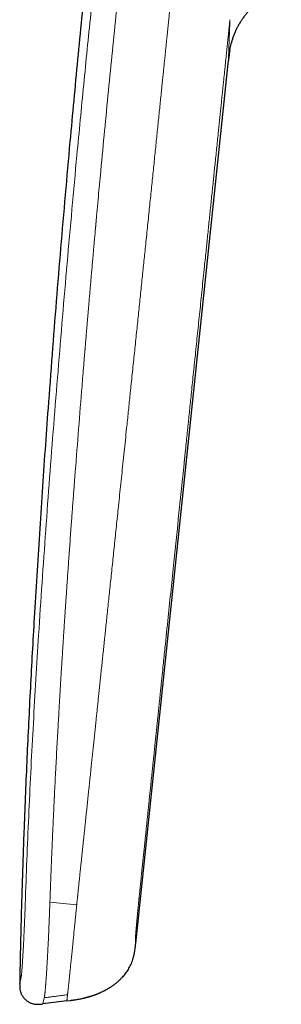
# Model space of a CAD drawing. Units: millimetres. Extents: x 8 to 559, y 12 to 600.
# Drawn here: x 28 to 45, y 392 to 455 of the extents above; entities that cross this region are included whole.
import ezdxf

# ---------------------------------------------------------------- set-up
doc = ezdxf.new("R2010")
doc.units = ezdxf.units.MM

msp = doc.modelspace()

# ---------------------------------------------------------------- linework, layer by layer
at = {"color": 7, "linetype": 'Continuous', "lineweight": 30}
for p, q in [((41.486, 453.064), (41.491, 453.094)), ((41.575, 453.501), (41.581, 453.521)), ((35.476, 396.011), (41.405, 452.423)), ((28.057, 393.463), (28.058, 393.467)), ((28.058, 393.467), (28.057, 393.463)), ((33.25, 392.892), (33.371, 392.95)), ((33.254, 392.893), (33.255, 392.894)), ((33.372, 392.949), (33.372, 392.949)), ((31.074, 392.346), (29.534, 392.152)), ((31.074, 392.346), (31.287, 392.373)), ((31.288, 392.373), (31.288, 392.373))]:
    msp.add_line(p, q, dxfattribs=at)
at = {"color": 252, "linetype": 'Continuous', "lineweight": 0}
msp.add_line((35.412, 395.5), (35.415, 395.519), dxfattribs=at)
at = {"color": 7, "linetype": 'Continuous', "lineweight": 30}
for points, knots in [([(37.595, 500.708), (37.489, 499.983), (37.246, 498.32), (36.877, 495.717), (36.484, 492.899), (36.099, 490.079), (35.723, 487.255), (35.361, 484.482), (35.014, 481.759), (34.68, 479.088), (34.354, 476.416), (34.035, 473.744), (33.724, 471.073), (33.42, 468.405), (33.123, 465.739), (32.834, 463.074), (32.552, 460.409), (32.279, 457.758), (32.015, 455.121), (31.759, 452.499), (31.51, 449.875), (31.244, 446.992), (30.964, 443.849), (30.672, 440.445), (30.392, 437.039), (30.124, 433.631), (29.885, 430.465), (29.675, 427.541), (29.49, 424.86), (29.312, 422.179), (29.143, 419.497), (28.991, 416.964), (28.856, 414.579), (28.736, 412.343), (28.623, 410.105), (28.518, 407.867), (28.421, 405.628), (28.339, 403.547), (28.27, 401.626), (28.212, 399.863), (28.16, 398.1), (28.115, 396.338), (28.08, 394.792), (28.064, 393.834), (28.058, 393.463)], [0, 0, 0, 0, 0.020402, 0.046799, 0.073206, 0.099629, 0.126071, 0.152535, 0.177508, 0.202497, 0.227489, 0.252473, 0.277437, 0.302369, 0.327261, 0.35213, 0.377003, 0.40189, 0.426344, 0.450805, 0.475267, 0.49973, 0.531434, 0.563146, 0.594868, 0.626599, 0.658339, 0.683282, 0.708225, 0.733169, 0.758112, 0.783055, 0.803842, 0.824631, 0.845424, 0.866223, 0.887028, 0.907842, 0.924202, 0.94057, 0.956945, 0.973318, 0.989672, 1, 1, 1, 1]), ([(44.786, 456.972), (44.78, 456.97), (44.711, 456.95), (44.581, 456.902), (44.395, 456.827), (44.214, 456.743), (44.036, 456.651), (43.863, 456.551), (43.694, 456.444), (43.529, 456.33), (43.37, 456.21), (43.214, 456.083), (43.058, 455.946), (42.902, 455.797), (42.746, 455.635), (42.598, 455.468), (42.456, 455.294), (42.323, 455.115), (42.198, 454.932), (42.082, 454.745), (41.975, 454.553), (41.876, 454.355), (41.787, 454.151), (41.706, 453.942), (41.637, 453.729), (41.594, 453.582), (41.576, 453.505), (41.575, 453.501)], [0, 0, 0, 0, 0.003334, 0.04392, 0.084516, 0.125131, 0.165762, 0.206394, 0.247012, 0.287622, 0.328231, 0.368843, 0.409457, 0.454944, 0.50043, 0.545916, 0.591405, 0.6369, 0.681584, 0.726259, 0.770922, 0.815579, 0.861051, 0.906531, 0.952017, 0.997504, 1, 1, 1, 1]), ([(41.491, 453.094), (41.49, 453.089), (41.476, 453.011), (41.455, 452.861), (41.428, 452.642), (41.413, 452.496), (41.405, 452.423)], [0, 0, 0, 0, 0.024428, 0.349623, 0.6748, 1, 1, 1, 1]), ([(41.486, 453.064), (41.489, 453.081), (41.501, 453.161), (41.529, 453.302), (41.558, 453.437), (41.578, 453.51), (41.581, 453.521)], [0, 0, 0, 0, 0.114147, 0.518619, 0.923135, 1, 1, 1, 1]), ([(35.415, 395.519), (35.422, 395.568), (35.436, 395.657), (35.447, 395.746), (35.451, 395.786)], [0, 0, 0, 0, 0.553596, 1, 1, 1, 1]), ([(35.452, 395.786), (35.452, 395.789), (35.453, 395.795), (35.454, 395.805), (35.455, 395.816), (35.456, 395.828), (35.458, 395.841), (35.459, 395.854), (35.46, 395.866), (35.461, 395.877), (35.463, 395.888), (35.464, 395.9), (35.465, 395.911), (35.466, 395.919), (35.467, 395.927), (35.468, 395.938), (35.47, 395.956), (35.473, 395.983), (35.475, 396.003), (35.476, 396.015)], [0, 0, 0, 0, 0.149762, 0.285314, 0.406602, 0.513606, 0.60635, 0.68492, 0.734661, 0.776685, 0.811261, 0.838895, 0.86061, 0.869895, 0.878619, 0.891407, 0.915826, 0.952024, 1, 1, 1, 1]), ([(35.288, 394.983), (35.289, 394.985), (35.29, 394.989), (35.293, 394.998), (35.296, 395.009), (35.3, 395.021), (35.304, 395.035), (35.308, 395.051), (35.313, 395.068), (35.318, 395.085), (35.323, 395.104), (35.328, 395.123), (35.333, 395.144), (35.339, 395.165), (35.344, 395.187), (35.35, 395.208), (35.354, 395.227), (35.358, 395.243), (35.362, 395.26), (35.365, 395.276), (35.369, 395.29), (35.372, 395.304), (35.376, 395.322), (35.38, 395.34), (35.383, 395.358), (35.387, 395.375), (35.39, 395.391), (35.394, 395.406), (35.397, 395.42), (35.399, 395.434), (35.402, 395.446), (35.404, 395.459), (35.407, 395.471), (35.409, 395.483), (35.411, 395.495), (35.413, 395.507), (35.414, 395.515), (35.415, 395.519)], [0, 0, 0, 0, 0.059253, 0.114791, 0.166549, 0.214475, 0.258526, 0.298672, 0.334895, 0.367191, 0.395575, 0.420092, 0.440827, 0.457944, 0.471761, 0.482905, 0.489438, 0.495724, 0.501768, 0.510373, 0.514489, 0.518704, 0.528347, 0.54076, 0.556633, 0.5763, 0.59994, 0.627657, 0.656007, 0.68771, 0.722786, 0.761243, 0.803083, 0.847464, 0.895091, 0.945945, 1, 1, 1, 1]), ([(34.477, 393.71), (34.48, 393.712), (34.531, 393.759), (34.614, 393.847), (34.728, 393.975), (34.827, 394.098), (34.919, 394.226), (35.005, 394.359), (35.086, 394.501), (35.162, 394.653), (35.231, 394.816), (35.269, 394.927), (35.288, 394.983)], [0, 0, 0, 0, 0.006783, 0.136049, 0.239516, 0.342981, 0.446398, 0.549749, 0.653054, 0.76876, 0.88453, 1, 1, 1, 1]), ([(28.056, 393.428), (28.056, 393.407), (28.055, 393.355), (28.056, 393.269), (28.062, 393.173), (28.075, 393.077), (28.094, 392.982), (28.121, 392.889), (28.157, 392.798), (28.2, 392.712), (28.251, 392.629), (28.308, 392.551), (28.372, 392.478), (28.442, 392.411), (28.518, 392.35), (28.598, 392.296), (28.682, 392.248), (28.771, 392.208), (28.862, 392.176), (28.962, 392.15), (29.071, 392.133), (29.187, 392.125), (29.303, 392.128), (29.419, 392.138), (29.496, 392.147), (29.534, 392.152)], [0, 0, 0, 0, 0.026998, 0.069311, 0.111624, 0.153952, 0.196257, 0.238528, 0.28081, 0.323114, 0.365425, 0.407729, 0.450037, 0.492348, 0.534659, 0.576966, 0.619269, 0.661575, 0.703879, 0.746169, 0.796905, 0.847678, 0.898434, 0.9492, 1, 1, 1, 1]), ([(28.057, 393.465), (28.057, 393.459), (28.057, 393.446), (28.056, 393.434), (28.056, 393.428)], [0, 0, 0, 0, 0.499329, 1, 1, 1, 1]), ([(33.371, 392.949), (33.377, 392.952), (33.387, 392.957), (33.406, 392.966), (33.427, 392.977), (33.451, 392.989), (33.477, 393.002), (33.505, 393.017), (33.536, 393.034), (33.573, 393.054), (33.617, 393.078), (33.666, 393.106), (33.717, 393.136), (33.767, 393.166), (33.818, 393.198), (33.871, 393.232), (33.928, 393.269), (33.987, 393.309), (34.046, 393.351), (34.107, 393.396), (34.164, 393.439), (34.218, 393.482), (34.27, 393.524), (34.322, 393.568), (34.374, 393.614), (34.427, 393.662), (34.461, 393.694), (34.479, 393.711)], [0, 0, 0, 0, 0.0323033, 0.0625896, 0.0911224, 0.1182226, 0.1442712, 0.1697037, 0.1949954, 0.220637, 0.2561751, 0.2939855, 0.3324175, 0.3709702, 0.4096447, 0.4484423, 0.4951639, 0.5420682, 0.5892439, 0.6377532, 0.6885744, 0.7332313, 0.7803828, 0.8303621, 0.8834608, 0.9399328, 1, 1, 1, 1]), ([(34.427, 393.662), (34.429, 393.664), (34.437, 393.671), (34.449, 393.682), (34.464, 393.697), (34.474, 393.706), (34.479, 393.711)], [0, 0, 0, 0, 0.095432, 0.347919, 0.649356, 1, 1, 1, 1]), ([(31.528, 392.407), (31.55, 392.41), (31.659, 392.426), (31.854, 392.459), (32.112, 392.512), (32.367, 392.574), (32.607, 392.644), (32.773, 392.698), (32.853, 392.729), (32.864, 392.733)], [0, 0, 0, 0, 0.049076, 0.239868, 0.430678, 0.621462, 0.812215, 0.975738, 1, 1, 1, 1]), ([(32.117, 392.514), (32.117, 392.515), (32.119, 392.515), (32.122, 392.516), (32.126, 392.518), (32.132, 392.519), (32.138, 392.522), (32.145, 392.524), (32.153, 392.527), (32.162, 392.53), (32.172, 392.533), (32.182, 392.536), (32.194, 392.539), (32.205, 392.542), (32.216, 392.545), (32.226, 392.548), (32.236, 392.551), (32.244, 392.552), (32.249, 392.554), (32.255, 392.555), (32.264, 392.558), (32.275, 392.561), (32.289, 392.564), (32.301, 392.568), (32.314, 392.571), (32.326, 392.575), (32.339, 392.579), (32.351, 392.583), (32.365, 392.587), (32.381, 392.592), (32.398, 392.597), (32.414, 392.601), (32.426, 392.605), (32.436, 392.608), (32.445, 392.61), (32.458, 392.614), (32.474, 392.618), (32.492, 392.623), (32.51, 392.627), (32.526, 392.631), (32.542, 392.635), (32.558, 392.639), (32.574, 392.643), (32.591, 392.647), (32.608, 392.652), (32.625, 392.656), (32.645, 392.661), (32.671, 392.669), (32.703, 392.679), (32.738, 392.69), (32.773, 392.701), (32.806, 392.713), (32.837, 392.723), (32.869, 392.735), (32.902, 392.747), (32.937, 392.76), (32.972, 392.774), (33.009, 392.788), (33.045, 392.803), (33.08, 392.817), (33.113, 392.831), (33.143, 392.844), (33.17, 392.856), (33.195, 392.867), (33.218, 392.877), (33.238, 392.886), (33.249, 392.891), (33.255, 392.894)], [0, 0, 0, 0, 0.041806, 0.080861, 0.117156, 0.150679, 0.181415, 0.209353, 0.234482, 0.256797, 0.276298, 0.292999, 0.306932, 0.318174, 0.324933, 0.330402, 0.334839, 0.336821, 0.338746, 0.34072, 0.342893, 0.348244, 0.355353, 0.364448, 0.373232, 0.383397, 0.394968, 0.407753, 0.419432, 0.431641, 0.441367, 0.448992, 0.452259, 0.455347, 0.458436, 0.461708, 0.469347, 0.479102, 0.491354, 0.503715, 0.518024, 0.534313, 0.552597, 0.572881, 0.595164, 0.619437, 0.643963, 0.679607, 0.711853, 0.740885, 0.766922, 0.784821, 0.801308, 0.816564, 0.830813, 0.844322, 0.857398, 0.870378, 0.883403, 0.895901, 0.908211, 0.920787, 0.934052, 0.948362, 0.963996, 0.981159, 1, 1, 1, 1]), ([(32.117, 392.514), (32.127, 392.517), (32.148, 392.522), (32.172, 392.528), (32.184, 392.531), (32.187, 392.532)], [0, 0, 0, 0, 0.470536, 0.912757, 1, 1, 1, 1]), ([(31.287, 392.373), (31.289, 392.373), (31.291, 392.374), (31.297, 392.375), (31.304, 392.376), (31.312, 392.377), (31.322, 392.378), (31.333, 392.38), (31.345, 392.381), (31.355, 392.383), (31.362, 392.384), (31.37, 392.385), (31.382, 392.386), (31.397, 392.388), (31.416, 392.391), (31.436, 392.394), (31.457, 392.396), (31.48, 392.4), (31.504, 392.403), (31.52, 392.405), (31.529, 392.407)], [0, 0, 0, 0, 0.101495, 0.189684, 0.264767, 0.327051, 0.377066, 0.415835, 0.445546, 0.458441, 0.471064, 0.484328, 0.49902, 0.534769, 0.581199, 0.639527, 0.710336, 0.793926, 0.890455, 1, 1, 1, 1])]:
    msp.add_open_spline(points, degree=3, knots=knots, dxfattribs=at)
at = {"color": 252, "linetype": 'Continuous', "lineweight": 0}
for points, knots in [([(28.426, 398.929), (28.459, 399.851), (28.526, 401.7), (28.647, 404.479), (28.781, 407.272), (28.929, 410.077), (29.091, 412.893), (29.276, 415.888), (29.485, 419.062), (29.72, 422.415), (29.969, 425.777), (30.231, 429.168), (30.506, 432.585), (30.792, 436.028), (31.089, 439.475), (31.396, 442.923), (31.677, 445.974), (31.929, 448.627), (32.149, 450.882), (32.373, 453.135), (32.602, 455.386), (32.837, 457.635), (32.997, 459.132), (33.078, 459.88)], [0, 0, 0, 0, 0.0453205, 0.0908741, 0.1366465, 0.182622, 0.228785, 0.2751193, 0.3299255, 0.3849211, 0.4400807, 0.4953784, 0.5517964, 0.6083026, 0.6648696, 0.7214702, 0.7780771, 0.8151316, 0.8521694, 0.8891828, 0.9261634, 0.963103, 1, 1, 1, 1]), ([(29.995, 398.815), (29.995, 398.833), (29.997, 398.875), (29.999, 398.943), (30.002, 399.023), (30.006, 399.117), (30.01, 399.223), (30.014, 399.341), (30.019, 399.47), (30.024, 399.61), (30.029, 399.76), (30.036, 399.921), (30.042, 400.094), (30.049, 400.278), (30.057, 400.472), (30.065, 400.676), (30.073, 400.891), (30.083, 401.133), (30.094, 401.403), (30.107, 401.703), (30.12, 402.018), (30.134, 402.35), (30.149, 402.697), (30.164, 403.039), (30.179, 403.375), (30.194, 403.703), (30.21, 404.042), (30.225, 404.377), (30.241, 404.708), (30.252, 404.947), (30.26, 405.096), (30.262, 405.153), (30.265, 405.202), (30.267, 405.251), (30.269, 405.3), (30.272, 405.349), (30.285, 405.61), (30.308, 406.079), (30.343, 406.782), (30.381, 407.501), (30.42, 408.235), (30.459, 408.952), (30.496, 409.626), (30.532, 410.258), (30.565, 410.827), (30.59, 411.268), (30.607, 411.544), (30.613, 411.654), (30.616, 411.695), (30.616, 411.708), (30.617, 411.72), (30.618, 411.733), (30.619, 411.746), (30.621, 411.78), (30.624, 411.839), (30.629, 411.928), (30.635, 412.03), (30.642, 412.144), (30.65, 412.271), (30.658, 412.407), (30.667, 412.552), (30.676, 412.706), (30.686, 412.871), (30.697, 413.047), (30.709, 413.247), (30.723, 413.474), (30.739, 413.729), (30.756, 413.999), (30.774, 414.285), (30.793, 414.585), (30.813, 414.899), (30.834, 415.227), (30.856, 415.569), (30.879, 415.929), (30.904, 416.308), (30.93, 416.704), (30.957, 417.116), (30.986, 417.544), (31.016, 417.988), (31.047, 418.447), (31.08, 418.922), (31.114, 419.413), (31.149, 419.92), (31.186, 420.442), (31.224, 420.979), (31.264, 421.532), (31.305, 422.101), (31.344, 422.639), (31.381, 423.144), (31.416, 423.614), (31.452, 424.092), (31.487, 424.561), (31.522, 425.017), (31.554, 425.443), (31.58, 425.782), (31.595, 425.981), (31.601, 426.055), (31.603, 426.078), (31.604, 426.102), (31.606, 426.125), (31.608, 426.148), (31.679, 427.073), (31.822, 428.899), (32.004, 431.164), (32.13, 432.715), (32.185, 433.381), (32.205, 433.621), (32.21, 433.687), (32.216, 433.753), (32.221, 433.82), (32.226, 433.882), (32.231, 433.934), (32.238, 434.022), (32.249, 434.153), (32.264, 434.339), (32.281, 434.539), (32.299, 434.753), (32.318, 434.98), (32.339, 435.228), (32.361, 435.499), (32.386, 435.792), (32.413, 436.102), (32.44, 436.428), (32.47, 436.77), (32.5, 437.128), (32.532, 437.49), (32.563, 437.857), (32.595, 438.227), (32.629, 438.611), (32.664, 439.008), (32.7, 439.419), (32.735, 439.819), (32.77, 440.208), (32.803, 440.584), (32.837, 440.969), (32.873, 441.362), (32.898, 441.642), (32.913, 441.805), (32.917, 441.851), (32.921, 441.896), (32.925, 441.942), (32.929, 441.988), (32.933, 442.031), (32.948, 442.195), (33.011, 442.894), (33.152, 444.428), (33.362, 446.672), (33.606, 449.214), (33.857, 451.756), (34.115, 454.3), (34.379, 456.847), (34.561, 458.545), (34.653, 459.395)], [0, 0, 0, 0, 0.000915, 0.002038, 0.003369, 0.004907, 0.006653, 0.008606, 0.010766, 0.013044, 0.015514, 0.018176, 0.02103, 0.024076, 0.027254, 0.030617, 0.034164, 0.037896, 0.042578, 0.047522, 0.052725, 0.058189, 0.063912, 0.069894, 0.075118, 0.080525, 0.086114, 0.091884, 0.097113, 0.102481, 0.103693, 0.104502, 0.10531, 0.106117, 0.106924, 0.107729, 0.108533, 0.119842, 0.130944, 0.143307, 0.155403, 0.167233, 0.178798, 0.188757, 0.198512, 0.206928, 0.210581, 0.212179, 0.212388, 0.212597, 0.212805, 0.213014, 0.213222, 0.21343, 0.214693, 0.216162, 0.217839, 0.219722, 0.221811, 0.224107, 0.226461, 0.228998, 0.231719, 0.234622, 0.237709, 0.241645, 0.245844, 0.250304, 0.255026, 0.260009, 0.265157, 0.270556, 0.276207, 0.282108, 0.288388, 0.294929, 0.30173, 0.308791, 0.316112, 0.323692, 0.33153, 0.339628, 0.347984, 0.356597, 0.365469, 0.374598, 0.383984, 0.393626, 0.401226, 0.408978, 0.416881, 0.424936, 0.43215, 0.439482, 0.446031, 0.448941, 0.449323, 0.449706, 0.450089, 0.450472, 0.450856, 0.45124, 0.496299, 0.541262, 0.563389, 0.57312, 0.574212, 0.575304, 0.576396, 0.577487, 0.578579, 0.579487, 0.580062, 0.582917, 0.585996, 0.589297, 0.592821, 0.596568, 0.600537, 0.605121, 0.60997, 0.615084, 0.620462, 0.626105, 0.632013, 0.638185, 0.644075, 0.650187, 0.656522, 0.663079, 0.669858, 0.676859, 0.682911, 0.689121, 0.695487, 0.70201, 0.708592, 0.709341, 0.710091, 0.710843, 0.711597, 0.712353, 0.713111, 0.713743, 0.720469, 0.747765, 0.78973, 0.831708, 0.873713, 0.915755, 0.957847, 1, 1, 1, 1]), ([(37.968, 458.74), (37.968, 458.74), (37.968, 458.74), (37.968, 458.74), (37.968, 458.74), (37.968, 458.739), (37.967, 458.736), (37.967, 458.731), (37.966, 458.722), (37.965, 458.706), (37.963, 458.684), (37.96, 458.654), (37.956, 458.615), (37.951, 458.564), (37.944, 458.502), (37.936, 458.431), (37.928, 458.35), (37.918, 458.255), (37.907, 458.146), (37.894, 458.021), (37.88, 457.884), (37.865, 457.736), (37.849, 457.576), (37.831, 457.406), (37.813, 457.225), (37.793, 457.033), (37.772, 456.833), (37.751, 456.625), (37.729, 456.41), (37.706, 456.185), (37.682, 455.949), (37.657, 455.703), (37.631, 455.452), (37.605, 455.196), (37.578, 454.936), (37.55, 454.666), (37.522, 454.387), (37.492, 454.099), (37.462, 453.802), (37.43, 453.496), (37.398, 453.181), (37.365, 452.857), (37.331, 452.526), (37.296, 452.189), (37.261, 451.844), (37.225, 451.491), (37.185, 451.104), (37.141, 450.68), (37.094, 450.22), (37.046, 449.747), (36.996, 449.263), (36.945, 448.767), (36.894, 448.269), (36.842, 447.77), (36.791, 447.27), (36.739, 446.76), (36.685, 446.239), (36.631, 445.709), (36.575, 445.17), (36.518, 444.62), (36.461, 444.06), (36.402, 443.49), (36.343, 442.914), (36.283, 442.331), (36.222, 441.742), (36.16, 441.142), (36.1, 440.563), (36.043, 440.007), (35.988, 439.473), (35.932, 438.931), (35.875, 438.381), (35.817, 437.823), (35.76, 437.267), (35.702, 436.715), (35.645, 436.165), (35.588, 435.607), (35.529, 435.041), (35.469, 434.466), (35.409, 433.883), (35.347, 433.291), (35.285, 432.689), (35.221, 432.078), (35.161, 431.503), (35.105, 430.965), (35.053, 430.465), (35.001, 429.958), (34.947, 429.446), (34.885, 428.849), (34.814, 428.172), (34.736, 427.419), (34.658, 426.674), (34.581, 425.938), (34.505, 425.212), (34.43, 424.495), (34.358, 423.808), (34.29, 423.151), (34.224, 422.522), (34.159, 421.904), (34.095, 421.295), (34.033, 420.696), (33.971, 420.108), (33.91, 419.53), (33.851, 418.964), (33.793, 418.408), (33.736, 417.863), (33.68, 417.33), (33.626, 416.817), (33.574, 416.325), (33.525, 415.853), (33.476, 415.392), (33.429, 414.94), (33.382, 414.491), (33.335, 414.043), (33.288, 413.598), (33.243, 413.164), (33.199, 412.741), (33.155, 412.33), (33.114, 411.936), (33.075, 411.56), (33.037, 411.201), (33, 410.849), (32.964, 410.506), (32.926, 410.139), (32.885, 409.749), (32.842, 409.336), (32.799, 408.932), (32.758, 408.534), (32.717, 408.143), (32.676, 407.758), (32.633, 407.345), (32.587, 406.905), (32.538, 406.439), (32.49, 405.981), (32.443, 405.531), (32.397, 405.089), (32.351, 404.655), (32.307, 404.231), (32.266, 403.844), (32.229, 403.495), (32.197, 403.183), (32.165, 402.878), (32.133, 402.58), (32.103, 402.291), (32.074, 402.01), (32.045, 401.739), (32.019, 401.49), (31.995, 401.262), (31.973, 401.056), (31.952, 400.857), (31.932, 400.667), (31.913, 400.485), (31.895, 400.315), (31.878, 400.157), (31.863, 400.011), (31.849, 399.873), (31.835, 399.744), (31.822, 399.626), (31.811, 399.518), (31.801, 399.421), (31.792, 399.333), (31.783, 399.253), (31.776, 399.182), (31.769, 399.12), (31.764, 399.066), (31.759, 399.022), (31.756, 398.988), (31.753, 398.964), (31.752, 398.948), (31.75, 398.938), (31.75, 398.932), (31.75, 398.93)], [0, 0, 0, 0, 0, 0.000001, 0.000002, 0.000008, 0.000032, 0.000127, 0.000284, 0.000502, 0.000891, 0.001389, 0.001998, 0.002875, 0.00391, 0.005105, 0.006459, 0.007972, 0.009855, 0.011938, 0.014221, 0.016703, 0.019385, 0.022213, 0.025234, 0.028448, 0.031854, 0.035269, 0.038858, 0.04262, 0.046556, 0.050665, 0.054948, 0.059144, 0.063493, 0.067996, 0.072652, 0.07746, 0.082421, 0.087533, 0.092796, 0.09821, 0.103774, 0.109384, 0.115137, 0.121033, 0.12707, 0.134559, 0.142251, 0.150146, 0.158239, 0.166531, 0.175019, 0.183201, 0.191554, 0.200076, 0.208767, 0.217624, 0.226645, 0.235831, 0.245182, 0.254701, 0.264389, 0.274071, 0.283922, 0.293944, 0.30414, 0.312931, 0.321853, 0.330907, 0.340096, 0.349424, 0.358893, 0.367952, 0.377143, 0.386467, 0.39593, 0.405534, 0.415282, 0.42518, 0.435231, 0.44544, 0.455811, 0.464074, 0.472438, 0.480903, 0.489469, 0.498135, 0.510852, 0.523444, 0.535898, 0.548205, 0.560355, 0.572339, 0.584151, 0.594819, 0.605331, 0.615681, 0.625864, 0.635878, 0.645717, 0.655378, 0.664859, 0.674156, 0.683268, 0.692193, 0.700929, 0.708991, 0.716883, 0.724605, 0.732155, 0.739535, 0.747175, 0.754622, 0.761879, 0.768949, 0.775834, 0.782539, 0.788699, 0.794707, 0.800578, 0.806324, 0.811959, 0.818999, 0.825894, 0.83266, 0.83931, 0.845853, 0.8523, 0.858656, 0.866578, 0.87437, 0.882033, 0.889567, 0.896968, 0.904229, 0.911342, 0.918294, 0.923637, 0.928866, 0.933974, 0.938954, 0.943798, 0.948496, 0.953041, 0.957425, 0.961011, 0.964469, 0.967794, 0.970981, 0.974025, 0.976922, 0.979514, 0.981965, 0.984274, 0.986434, 0.988444, 0.990205, 0.991827, 0.993306, 0.994642, 0.995832, 0.996875, 0.99777, 0.998516, 0.999113, 0.999462, 0.999726, 0.999906, 1, 1, 1, 1]), ([(35.671, 398.741), (35.671, 398.741), (35.671, 398.742), (35.671, 398.745), (35.672, 398.753), (35.674, 398.771), (35.677, 398.801), (35.682, 398.842), (35.687, 398.894), (35.694, 398.958), (35.701, 399.034), (35.71, 399.117), (35.719, 399.207), (35.729, 399.303), (35.74, 399.408), (35.752, 399.523), (35.765, 399.646), (35.779, 399.777), (35.793, 399.916), (35.808, 400.063), (35.825, 400.228), (35.844, 400.41), (35.865, 400.611), (35.887, 400.823), (35.91, 401.046), (35.935, 401.279), (35.96, 401.523), (35.986, 401.775), (36.013, 402.039), (36.042, 402.316), (36.072, 402.606), (36.104, 402.909), (36.136, 403.224), (36.17, 403.55), (36.205, 403.888), (36.241, 404.237), (36.269, 404.499), (36.287, 404.671), (36.295, 404.749), (36.303, 404.826), (36.311, 404.903), (36.319, 404.98), (36.326, 405.056), (36.346, 405.243), (36.375, 405.524), (36.413, 405.895), (36.448, 406.23), (36.481, 406.545), (36.511, 406.839), (36.541, 407.127), (36.572, 407.424), (36.604, 407.73), (36.636, 408.044), (36.668, 408.348), (36.698, 408.641), (36.728, 408.923), (36.756, 409.196), (36.783, 409.458), (36.809, 409.709), (36.834, 409.951), (36.858, 410.182), (36.881, 410.402), (36.902, 410.609), (36.922, 410.802), (36.941, 410.981), (36.959, 411.152), (36.975, 411.313), (36.992, 411.468), (37.007, 411.618), (37.022, 411.76), (37.035, 411.892), (37.048, 412.014), (37.06, 412.124), (37.07, 412.224), (37.079, 412.314), (37.086, 412.375), (37.089, 412.413), (37.091, 412.43), (37.093, 412.447), (37.095, 412.465), (37.097, 412.482), (37.098, 412.499), (37.1, 412.516), (37.105, 412.564), (37.116, 412.67), (37.139, 412.886), (37.178, 413.271), (37.25, 413.959), (37.377, 415.188), (37.605, 417.382), (38.011, 421.3), (38.35, 424.579), (38.57, 426.703), (38.575, 426.754), (38.581, 426.805), (38.586, 426.857), (38.591, 426.908), (38.597, 426.959), (38.602, 427.01), (38.617, 427.153), (38.65, 427.476), (38.7, 427.96), (38.758, 428.518), (38.812, 429.044), (38.866, 429.559), (38.918, 430.061), (38.971, 430.571), (39.027, 431.121), (39.089, 431.713), (39.154, 432.348), (39.221, 432.993), (39.289, 433.649), (39.358, 434.315), (39.428, 434.991), (39.499, 435.677), (39.571, 436.373), (39.644, 437.08), (39.718, 437.797), (39.794, 438.525), (39.863, 439.197), (39.927, 439.812), (39.975, 440.274), (40.005, 440.565), (40.017, 440.681), (40.02, 440.717), (40.024, 440.754), (40.028, 440.79), (40.032, 440.828), (40.051, 441.014), (40.086, 441.349), (40.135, 441.828), (40.184, 442.302), (40.233, 442.769), (40.281, 443.24), (40.33, 443.716), (40.38, 444.195), (40.429, 444.665), (40.476, 445.127), (40.523, 445.581), (40.572, 446.051), (40.622, 446.538), (40.674, 447.039), (40.725, 447.529), (40.772, 447.99), (40.817, 448.423), (40.859, 448.83), (40.9, 449.227), (40.94, 449.615), (40.979, 449.993), (41.017, 450.362), (41.055, 450.721), (41.091, 451.071), (41.126, 451.411), (41.16, 451.742), (41.193, 452.063), (41.225, 452.374), (41.257, 452.677), (41.287, 452.969), (41.316, 453.252), (41.345, 453.53), (41.373, 453.802), (41.4, 454.068), (41.427, 454.324), (41.452, 454.569), (41.476, 454.804), (41.492, 454.957), (41.5, 455.031)], [0, 0, 0, 0, 0.000013, 0.000039, 0.000129, 0.000459, 0.000991, 0.001723, 0.002658, 0.003793, 0.00513, 0.006668, 0.008217, 0.009927, 0.011799, 0.013833, 0.016029, 0.018342, 0.020812, 0.023437, 0.026218, 0.02958, 0.033144, 0.036912, 0.040882, 0.045054, 0.04935, 0.053841, 0.058527, 0.06341, 0.068593, 0.07398, 0.07957, 0.085364, 0.091362, 0.097563, 0.103968, 0.105355, 0.106734, 0.108107, 0.109473, 0.110833, 0.112185, 0.113531, 0.120812, 0.127141, 0.133307, 0.138675, 0.143914, 0.149022, 0.154001, 0.159759, 0.165333, 0.170723, 0.17593, 0.180952, 0.185791, 0.190446, 0.194917, 0.199204, 0.203307, 0.207227, 0.210962, 0.214316, 0.217506, 0.220533, 0.223396, 0.226096, 0.228819, 0.231352, 0.233697, 0.235852, 0.237817, 0.239594, 0.241181, 0.242579, 0.242885, 0.243191, 0.243498, 0.243804, 0.24411, 0.244416, 0.244722, 0.245029, 0.246953, 0.25039, 0.256528, 0.267487, 0.287058, 0.322006, 0.384413, 0.495854, 0.496757, 0.497662, 0.498569, 0.499477, 0.500387, 0.501299, 0.502212, 0.503127, 0.508913, 0.519404, 0.528941, 0.53864, 0.547436, 0.55636, 0.565414, 0.574595, 0.585693, 0.596974, 0.608437, 0.620082, 0.631909, 0.643918, 0.65611, 0.668484, 0.68104, 0.693778, 0.706698, 0.719801, 0.729604, 0.739506, 0.744423, 0.745068, 0.745714, 0.746361, 0.747007, 0.747655, 0.74838, 0.756938, 0.76549, 0.773912, 0.782203, 0.790363, 0.799029, 0.807541, 0.815902, 0.824109, 0.832164, 0.840067, 0.849185, 0.858091, 0.866785, 0.875268, 0.882662, 0.889888, 0.896945, 0.903832, 0.910551, 0.917101, 0.923483, 0.929695, 0.935738, 0.941613, 0.947318, 0.952855, 0.958223, 0.963421, 0.968451, 0.973312, 0.978224, 0.98295, 0.98749, 0.991846, 0.996015, 1, 1, 1, 1]), ([(41.405, 452.423), (41.405, 452.425), (41.406, 452.427), (41.406, 452.446), (41.407, 452.476), (41.409, 452.519), (41.41, 452.574), (41.413, 452.639), (41.415, 452.715), (41.418, 452.8), (41.421, 452.896), (41.425, 453.003), (41.429, 453.116), (41.433, 453.234), (41.437, 453.354), (41.442, 453.483), (41.446, 453.601), (41.449, 453.708), (41.453, 453.8), (41.456, 453.895), (41.46, 453.991), (41.464, 454.096), (41.468, 454.212), (41.473, 454.34), (41.478, 454.471), (41.482, 454.583), (41.486, 454.675), (41.488, 454.747), (41.491, 454.82), (41.494, 454.893), (41.497, 454.963), (41.499, 455.009), (41.5, 455.031)], [0, 0, 0, 0, 0.0478638, 0.0956823, 0.1434773, 0.1912708, 0.2390847, 0.2869409, 0.3321208, 0.3773758, 0.4227242, 0.4681839, 0.5137728, 0.554197, 0.5944412, 0.6345174, 0.674438, 0.6994571, 0.7244226, 0.7493378, 0.7739294, 0.7974991, 0.8269407, 0.856365, 0.8857773, 0.9140696, 0.9287421, 0.9433475, 0.9587745, 0.9734497, 0.9871912, 1, 1, 1, 1]), ([(28.144, 393.845), (28.145, 393.853), (28.149, 393.867), (28.154, 393.893), (28.159, 393.924), (28.165, 393.963), (28.171, 394.009), (28.177, 394.064), (28.184, 394.128), (28.19, 394.201), (28.197, 394.282), (28.204, 394.374), (28.212, 394.478), (28.22, 394.593), (28.228, 394.717), (28.237, 394.847), (28.245, 394.982), (28.254, 395.122), (28.262, 395.266), (28.27, 395.415), (28.28, 395.582), (28.29, 395.768), (28.301, 395.975), (28.312, 396.188), (28.322, 396.391), (28.332, 396.583), (28.34, 396.763), (28.349, 396.945), (28.357, 397.133), (28.366, 397.324), (28.374, 397.52), (28.382, 397.719), (28.39, 397.92), (28.397, 398.121), (28.405, 398.323), (28.412, 398.524), (28.419, 398.726), (28.423, 398.861), (28.426, 398.929)], [0, 0, 0, 0, 0.024869, 0.049722, 0.074554, 0.099376, 0.124197, 0.149043, 0.17392, 0.19881, 0.223693, 0.248577, 0.276461, 0.304367, 0.332287, 0.360209, 0.388143, 0.4156, 0.443085, 0.470594, 0.498123, 0.53318, 0.568253, 0.603339, 0.638432, 0.666001, 0.693561, 0.721114, 0.748673, 0.776747, 0.804841, 0.832953, 0.861078, 0.88921, 0.91686, 0.944546, 0.972264, 1, 1, 1, 1]), ([(31.75, 398.93), (31.742, 398.855), (31.726, 398.703), (31.711, 398.551), (31.703, 398.475)], [0, 0, 0, 0, 0.49808, 1, 1, 1, 1]), ([(29.624, 392.545), (29.628, 392.561), (29.632, 392.579), (29.637, 392.603), (29.638, 392.61), (29.64, 392.617), (29.641, 392.624), (29.643, 392.631), (29.644, 392.639), (29.646, 392.65), (29.649, 392.666), (29.653, 392.689), (29.657, 392.717), (29.662, 392.753), (29.666, 392.789), (29.669, 392.821), (29.672, 392.844), (29.674, 392.866), (29.677, 392.89), (29.679, 392.914), (29.682, 392.939), (29.686, 392.986), (29.693, 393.06), (29.702, 393.162), (29.708, 393.237), (29.711, 393.28), (29.712, 393.291), (29.713, 393.303), (29.714, 393.315), (29.715, 393.327), (29.716, 393.339), (29.717, 393.364), (29.721, 393.404), (29.725, 393.466), (29.731, 393.54), (29.737, 393.628), (29.745, 393.73), (29.752, 393.84), (29.761, 393.958), (29.769, 394.081), (29.778, 394.218), (29.787, 394.361), (29.796, 394.51), (29.805, 394.657), (29.812, 394.765), (29.815, 394.827), (29.816, 394.847), (29.818, 394.867), (29.819, 394.887), (29.82, 394.907), (29.826, 395.009), (29.836, 395.196), (29.851, 395.474), (29.866, 395.763), (29.881, 396.06), (29.895, 396.365), (29.909, 396.663), (29.922, 396.951), (29.933, 397.228), (29.945, 397.509), (29.956, 397.793), (29.967, 398.08), (29.978, 398.367), (29.985, 398.559), (29.989, 398.655)], [0, 0, 0, 0, 0.042291, 0.047011, 0.051726, 0.056436, 0.061141, 0.06584, 0.070535, 0.075224, 0.085135, 0.096846, 0.110358, 0.125674, 0.142797, 0.151834, 0.159291, 0.166746, 0.174198, 0.181647, 0.189092, 0.196534, 0.222554, 0.248546, 0.271404, 0.27397, 0.276535, 0.2791, 0.281666, 0.284231, 0.286797, 0.289362, 0.299692, 0.312125, 0.326661, 0.343303, 0.362053, 0.38291, 0.402057, 0.422689, 0.444799, 0.468379, 0.490335, 0.513416, 0.534654, 0.5375, 0.54036, 0.543236, 0.546126, 0.549031, 0.551951, 0.589509, 0.627019, 0.664504, 0.701973, 0.739408, 0.776789, 0.808777, 0.840716, 0.872603, 0.904445, 0.936283, 0.968141, 1, 1, 1, 1]), ([(29.989, 398.655), (29.99, 398.682), (29.992, 398.735), (29.994, 398.788), (29.995, 398.815)], [0, 0, 0, 0, 0.50007, 1, 1, 1, 1]), ([(31.703, 398.475), (31.417, 398.505), (30.846, 398.565), (30.275, 398.625), (29.989, 398.655)], [0, 0, 0, 0, 0.5, 1, 1, 1, 1]), ([(31.114, 392.734), (31.115, 392.743), (31.117, 392.761), (31.121, 392.792), (31.126, 392.83), (31.131, 392.877), (31.138, 392.932), (31.146, 392.998), (31.154, 393.074), (31.164, 393.16), (31.174, 393.257), (31.185, 393.364), (31.198, 393.482), (31.211, 393.609), (31.225, 393.745), (31.239, 393.888), (31.254, 394.038), (31.27, 394.194), (31.287, 394.357), (31.304, 394.528), (31.323, 394.706), (31.342, 394.891), (31.361, 395.083), (31.382, 395.28), (31.403, 395.483), (31.424, 395.69), (31.446, 395.901), (31.468, 396.117), (31.489, 396.327), (31.509, 396.529), (31.529, 396.723), (31.548, 396.92), (31.568, 397.118), (31.588, 397.319), (31.609, 397.533), (31.632, 397.76), (31.655, 397.999), (31.679, 398.237), (31.695, 398.396), (31.703, 398.475)], [0, 0, 0, 0, 0.024932, 0.050217, 0.075841, 0.101798, 0.128064, 0.154139, 0.180481, 0.207079, 0.233914, 0.261459, 0.289211, 0.317162, 0.345305, 0.373627, 0.4016, 0.429713, 0.457942, 0.486266, 0.515183, 0.544158, 0.573176, 0.602225, 0.631294, 0.65986, 0.688422, 0.71696, 0.745456, 0.769594, 0.793678, 0.817696, 0.841638, 0.865504, 0.889291, 0.91721, 0.944977, 0.972574, 1, 1, 1, 1]), ([(35.464, 396.367), (35.464, 396.37), (35.464, 396.377), (35.464, 396.39), (35.465, 396.405), (35.465, 396.423), (35.466, 396.442), (35.467, 396.464), (35.468, 396.489), (35.47, 396.517), (35.472, 396.548), (35.474, 396.581), (35.476, 396.617), (35.479, 396.655), (35.482, 396.704), (35.487, 396.764), (35.493, 396.838), (35.499, 396.917), (35.506, 396.999), (35.513, 397.083), (35.52, 397.171), (35.528, 397.266), (35.538, 397.368), (35.547, 397.477), (35.558, 397.591), (35.569, 397.707), (35.58, 397.828), (35.591, 397.945), (35.602, 398.058), (35.613, 398.165), (35.623, 398.272), (35.634, 398.374), (35.643, 398.469), (35.652, 398.556), (35.661, 398.647), (35.668, 398.709), (35.671, 398.741)], [0, 0, 0, 0, 0.024184, 0.045651, 0.067955, 0.089683, 0.111038, 0.132518, 0.154145, 0.177493, 0.200788, 0.224055, 0.24732, 0.270608, 0.293944, 0.330712, 0.367367, 0.404006, 0.439521, 0.473808, 0.50809, 0.54245, 0.580365, 0.618128, 0.655844, 0.693619, 0.731559, 0.769767, 0.801917, 0.833697, 0.865166, 0.896834, 0.92225, 0.947283, 0.972429, 1, 1, 1, 1]), ([(35.476, 396.011), (35.476, 396.012), (35.476, 396.014), (35.476, 396.028), (35.475, 396.046), (35.475, 396.063), (35.474, 396.076), (35.474, 396.09), (35.473, 396.105), (35.473, 396.121), (35.472, 396.137), (35.471, 396.154), (35.471, 396.17), (35.47, 396.186), (35.47, 396.204), (35.469, 396.222), (35.469, 396.24), (35.468, 396.258), (35.467, 396.275), (35.467, 396.289), (35.467, 396.299), (35.466, 396.306), (35.466, 396.312), (35.466, 396.319), (35.466, 396.326), (35.465, 396.335), (35.465, 396.344), (35.465, 396.352), (35.465, 396.36), (35.465, 396.364), (35.464, 396.367)], [0, 0, 0, 0, 0.1124333, 0.2249126, 0.3374575, 0.3816941, 0.425945, 0.4702114, 0.5144946, 0.5572471, 0.5980754, 0.6329419, 0.6676896, 0.7023193, 0.7368314, 0.7712266, 0.8031138, 0.834117, 0.8615746, 0.8896997, 0.8990773, 0.9100775, 0.9205422, 0.9304713, 0.9398648, 0.955307, 0.9690415, 0.9810684, 0.9913878, 1, 1, 1, 1]), ([(28.058, 393.467), (28.058, 393.467), (28.058, 393.47), (28.062, 393.486), (28.069, 393.515), (28.077, 393.555), (28.088, 393.6), (28.099, 393.65), (28.112, 393.708), (28.127, 393.775), (28.138, 393.822), (28.144, 393.845)], [0, 0, 0, 0, 0.052489, 0.187715, 0.322944, 0.458202, 0.566444, 0.674727, 0.783033, 0.891412, 1, 1, 1, 1]), ([(29.534, 392.152), (29.534, 392.153), (29.535, 392.154), (29.537, 392.166), (29.542, 392.186), (29.548, 392.213), (29.556, 392.249), (29.566, 392.293), (29.578, 392.345), (29.591, 392.405), (29.606, 392.47), (29.618, 392.52), (29.624, 392.545)], [0, 0, 0, 0, 0.1000432, 0.2001065, 0.3001745, 0.4002325, 0.5002667, 0.6002639, 0.7002124, 0.8001301, 0.9000689, 1, 1, 1, 1]), ([(29.624, 392.546), (29.654, 392.55), (29.719, 392.558), (29.82, 392.571), (29.931, 392.585), (30.052, 392.6), (30.182, 392.617), (30.32, 392.634), (30.464, 392.653), (30.614, 392.672), (30.773, 392.692), (30.941, 392.713), (31.055, 392.727), (31.114, 392.735)], [0, 0, 0, 0, 0.061324, 0.129237, 0.203739, 0.284831, 0.372514, 0.466787, 0.561709, 0.662492, 0.769134, 0.881637, 1, 1, 1, 1]), ([(31.114, 392.734), (31.113, 392.72), (31.11, 392.691), (31.106, 392.651), (31.102, 392.614), (31.098, 392.581), (31.095, 392.551), (31.092, 392.522), (31.089, 392.494), (31.087, 392.469), (31.084, 392.446), (31.082, 392.425), (31.08, 392.406), (31.079, 392.39), (31.077, 392.376), (31.076, 392.365), (31.075, 392.356), (31.074, 392.35), (31.074, 392.347), (31.074, 392.346), (31.074, 392.346)], [0, 0, 0, 0, 0.057958, 0.114267, 0.168955, 0.222099, 0.273798, 0.324149, 0.381892, 0.438054, 0.492788, 0.546249, 0.605651, 0.663834, 0.721022, 0.777444, 0.833325, 0.888893, 0.944375, 1, 1, 1, 1])]:
    msp.add_open_spline(points, degree=3, knots=knots, dxfattribs=at)

doc.saveas('drawing.dxf')
